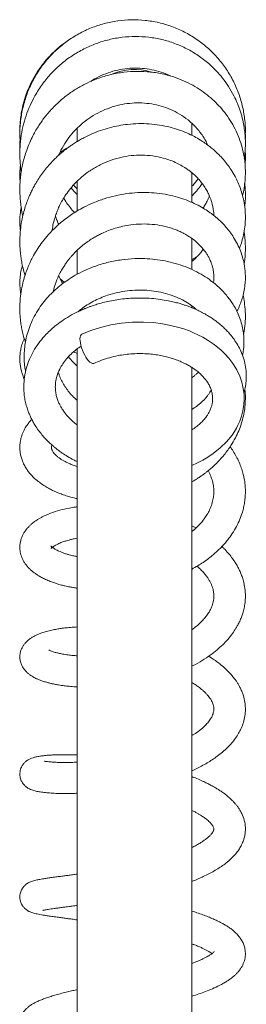
# Model space of a CAD drawing. Units: millimetres. Extents: x -601 to 909, y -967 to 1203.
# Drawn here: x -589 to -549, y 717 to 889 of the extents above; entities that cross this region are included whole.
import ezdxf

# ---------------------------------------------------------------- set-up
doc = ezdxf.new("R2010")
doc.units = ezdxf.units.MM

msp = doc.modelspace()

# ---------------------------------------------------------------- linework, layer by layer
at = {"color": 7, "linetype": 'Continuous', "lineweight": 0}
for p, q in [((-558.59, 870.13), (-558.61, 870.8)), ((-578.59, 869.93), (-578.59, 867.59)), ((-558.59, 868.69), (-558.59, 870.13)), ((-558.59, 857.01), (-558.59, 862.19)), ((-578.59, 860.7), (-578.59, 855.53)), ((-578.59, 859.37), (-579.23, 860)), ((-558.59, 845.34), (-558.59, 850.73)), ((-578.59, 848.47), (-578.68, 848.56)), ((-578.59, 848.67), (-578.59, 844.49)), ((-581.52, 843.68), (-580.8, 843.08)), ((-558.59, 838.67), (-558.59, 838.98)), ((-578.59, 831.5), (-578.59, 700.13)), ((-579.24, 830.96), (-578.59, 830.71)), ((-558.59, 700.13), (-558.59, 828.3)), ((-557.87, 800.33), (-558.59, 800.69))]:
    msp.add_line(p, q, dxfattribs=at)
at = {"color": 7, "linetype": 'Continuous', "lineweight": 0, "flags": 128}
for points in [[(-558.59, 811.22), (-557.59, 811.66), (-556.68, 812.14), (-555.79, 812.66), (-554.86, 813.28), (-553.64, 814.26), (-552.54, 815.34), (-551.59, 816.51), (-551.18, 817.12), (-550.83, 817.7), (-550.55, 818.25), (-550.25, 818.92), (-549.94, 819.77), (-549.69, 820.74), (-549.52, 821.82), (-549.47, 822.76), (-549.49, 823.56), (-549.57, 824.27), (-549.68, 824.91), (-549.89, 825.73), (-550.24, 826.75), (-550.77, 827.86), (-551.45, 828.97), (-552.13, 829.86), (-552.82, 830.63), (-553.48, 831.27), (-554.11, 831.81), (-554.85, 832.38), (-555.73, 832.97), (-556.67, 833.53), (-557.53, 833.97), (-558.29, 834.32), (-559.01, 834.62), (-559.99, 834.97), (-561.07, 835.3), (-562.3, 835.6), (-563.7, 835.87), (-565.27, 836.07), (-567.01, 836.17), (-568.92, 836.15), (-570.87, 835.97), (-572.74, 835.67), (-574.52, 835.24), (-576.2, 834.7), (-577.76, 834.06), (-577.76, 834.06)], [(-577.75, 834.07), (-577.89, 833.97), (-577.99, 833.8), (-578.06, 833.57), (-578.09, 833.27), (-578.07, 832.93), (-578.02, 832.54), (-577.93, 832.13), (-577.81, 831.7), (-577.66, 831.26), (-577.47, 830.83), (-577.27, 830.43), (-577.05, 830.05), (-576.82, 829.71), (-576.58, 829.43), (-576.35, 829.21), (-576.14, 829.05), (-575.93, 828.97), (-575.75, 828.95), (-575.66, 828.98)]]:
    msp.add_lwpolyline(points, dxfattribs=at)
at = {"color": 7, "linetype": 'Continuous', "lineweight": 0}
msp.add_arc((-568.59, 870.13), 10, 72.4783, 114.0279, dxfattribs=at)
for points, knots in [([(-549.3, 868.5), (-549.29, 868.71), (-549.2, 869.72), (-549.35, 871.53), (-549.75, 873.89), (-550.46, 876.19), (-551.44, 878.38), (-552.69, 880.43), (-554.18, 882.31), (-555.89, 884), (-557.79, 885.47), (-559.86, 886.69), (-562.06, 887.65), (-564.36, 888.33), (-566.73, 888.73), (-569.13, 888.83), (-571.53, 888.64), (-573.88, 888.17), (-576.16, 887.41), (-578.33, 886.38), (-580.36, 885.09), (-582.22, 883.57), (-583.89, 881.84), (-585.33, 879.92), (-586.53, 877.83), (-587.47, 875.62), (-588.14, 873.31), (-588.51, 870.94), (-588.63, 868.96), (-588.52, 867.78), (-588.48, 867.4)], [0, 0, 0, 0, 0.009805, 0.0472, 0.084603, 0.121998, 0.159397, 0.196798, 0.234192, 0.271595, 0.308993, 0.346389, 0.383792, 0.421188, 0.458588, 0.49599, 0.533385, 0.570788, 0.608187, 0.645584, 0.682988, 0.720383, 0.757785, 0.795187, 0.832583, 0.869988, 0.907385, 0.944785, 0.982188, 1, 1, 1, 1]), ([(-549.45, 864.63), (-549.4, 864.98), (-549.31, 865.68), (-549.26, 866.7), (-549.25, 867.62), (-549.29, 868.39), (-549.36, 869.19), (-549.48, 870.16), (-549.72, 871.4), (-550.1, 872.78), (-550.62, 874.19), (-551.3, 875.67), (-552.15, 877.15), (-553.2, 878.62), (-554.36, 879.95), (-555.77, 881.3), (-557.46, 882.6), (-559.45, 883.78), (-561.57, 884.71), (-563.79, 885.38), (-566.08, 885.78), (-568.41, 885.92), (-570.74, 885.78), (-573.04, 885.36), (-575.29, 884.68), (-577.44, 883.74), (-579.48, 882.56), (-581.38, 881.14), (-583.11, 879.49), (-584.66, 877.62), (-585.89, 875.71), (-586.83, 873.84), (-587.53, 872.05), (-588.07, 870.15), (-588.37, 868.52), (-588.51, 867.24), (-588.56, 866.37), (-588.58, 865.66), (-588.57, 865.12), (-588.56, 864.7), (-588.54, 864.31), (-588.51, 863.81), (-588.45, 863.2), (-588.4, 862.69), (-588.34, 862.4), (-588.33, 862.35)], [0, 0, 0, 0, 0.015842, 0.032444, 0.046398, 0.057691, 0.067758, 0.083115, 0.102298, 0.125017, 0.148171, 0.170895, 0.198687, 0.225814, 0.252415, 0.278832, 0.313756, 0.348363, 0.382833, 0.417305, 0.451795, 0.48629, 0.520799, 0.555325, 0.589857, 0.624412, 0.658977, 0.693562, 0.72853, 0.764095, 0.800275, 0.827876, 0.856064, 0.884836, 0.914208, 0.928872, 0.941627, 0.952103, 0.960292, 0.965197, 0.970471, 0.977729, 0.986972, 0.997711, 1, 1, 1, 1]), ([(-580.42, 884.98), (-580.47, 884.95), (-581.2, 884.5), (-582.31, 883.52), (-583.75, 882.1), (-584.91, 880.66), (-585.94, 879.12), (-586.79, 877.52), (-587.46, 875.9), (-587.95, 874.34), (-588.27, 872.9), (-588.46, 871.67), (-588.55, 870.54), (-588.59, 869.65), (-588.57, 869.08), (-588.56, 868.91)], [0, 0, 0, 0, 0.008569, 0.136402, 0.233419, 0.331396, 0.430353, 0.528441, 0.621633, 0.709712, 0.79028, 0.857272, 0.909539, 0.972735, 1, 1, 1, 1]), ([(-549.75, 858.21), (-549.73, 858.28), (-549.58, 858.82), (-549.42, 859.78), (-549.29, 861.02), (-549.25, 862.11), (-549.27, 863.16), (-549.38, 864.39), (-549.62, 865.81), (-550.05, 867.4), (-550.66, 869), (-551.43, 870.54), (-552.34, 871.97), (-553.33, 873.25), (-554.42, 874.41), (-555.61, 875.49), (-556.94, 876.49), (-558.43, 877.41), (-560.03, 878.2), (-561.9, 878.92), (-564.01, 879.47), (-566.34, 879.79), (-568.69, 879.84), (-571.02, 879.62), (-573.34, 879.13), (-575.42, 878.43), (-577.28, 877.59), (-578.94, 876.65), (-580.54, 875.54), (-581.86, 874.42), (-582.89, 873.4), (-583.64, 872.57), (-584.27, 871.79), (-584.81, 871.06), (-585.3, 870.33), (-585.8, 869.52), (-586.34, 868.54), (-586.89, 867.38), (-587.37, 866.16), (-587.77, 864.95), (-588.06, 863.84), (-588.27, 862.79), (-588.43, 861.75), (-588.53, 860.73), (-588.58, 859.76), (-588.58, 858.86), (-588.54, 857.96), (-588.46, 856.98), (-588.32, 855.92), (-588.18, 855.13), (-588.07, 854.7), (-588.06, 854.66)], [0, 0, 0, 0, 0.003214, 0.025322, 0.044154, 0.059721, 0.074867, 0.09184, 0.115438, 0.140275, 0.166083, 0.192457, 0.217779, 0.241872, 0.264869, 0.288399, 0.312911, 0.338426, 0.364727, 0.390804, 0.424975, 0.458491, 0.491609, 0.524742, 0.557909, 0.591328, 0.617218, 0.643874, 0.671316, 0.699233, 0.71646, 0.732113, 0.746186, 0.758685, 0.770052, 0.783251, 0.798834, 0.816813, 0.837192, 0.854025, 0.870478, 0.885504, 0.899089, 0.914964, 0.928279, 0.940176, 0.952775, 0.966318, 0.981344, 0.997891, 1, 1, 1, 1]), ([(-576.23, 878.04), (-576.12, 878.11), (-575.54, 878.52), (-574.38, 879.09), (-572.77, 879.72), (-571.09, 880.15), (-569.39, 880.37), (-567.67, 880.39), (-565.97, 880.2), (-564.31, 879.8), (-563.08, 879.39), (-562.43, 879.05), (-562.29, 878.97)], [0, 0, 0, 0, 0.026948, 0.143902, 0.260911, 0.378006, 0.495204, 0.612445, 0.729796, 0.847206, 0.965338, 1, 1, 1, 1]), ([(-581.81, 865.2), (-581.68, 865.49), (-581.32, 866.33), (-580.55, 867.58), (-579.57, 868.9), (-578.48, 870.06), (-577.24, 871.14), (-575.8, 872.14), (-574.18, 872.99), (-572.48, 873.64), (-570.75, 874.08), (-569.02, 874.31), (-567.29, 874.33), (-565.58, 874.16), (-563.91, 873.78), (-562.28, 873.2), (-560.7, 872.39), (-559.37, 871.47), (-558.33, 870.54), (-557.57, 869.72), (-556.95, 868.94), (-556.44, 868.17), (-556.07, 867.52), (-555.89, 867.12), (-555.83, 866.98)], [0, 0, 0, 0, 0.028318, 0.081615, 0.129485, 0.173989, 0.222239, 0.274776, 0.329881, 0.384032, 0.43712, 0.489342, 0.541511, 0.593751, 0.646161, 0.700158, 0.756234, 0.814317, 0.855656, 0.89237, 0.924451, 0.955332, 0.984247, 1, 1, 1, 1]), ([(-550.31, 848.99), (-550.19, 849.3), (-549.88, 850.07), (-549.57, 851.32), (-549.33, 852.7), (-549.24, 854.05), (-549.27, 855.46), (-549.44, 856.87), (-549.74, 858.22), (-550.11, 859.41), (-550.55, 860.5), (-551.08, 861.59), (-551.68, 862.61), (-552.37, 863.58), (-553.09, 864.48), (-553.86, 865.3), (-554.62, 866.01), (-555.27, 866.56), (-555.83, 866.99), (-556.42, 867.41), (-557.17, 867.9), (-558.22, 868.5), (-559.48, 869.1), (-560.89, 869.65), (-562.47, 870.12), (-564.19, 870.48), (-566.03, 870.69), (-567.9, 870.73), (-569.67, 870.62), (-571.36, 870.37), (-572.94, 870.01), (-574.52, 869.53), (-576.02, 868.94), (-577.24, 868.36), (-578.18, 867.84), (-578.88, 867.42), (-579.52, 867), (-580.08, 866.61), (-580.56, 866.25), (-580.99, 865.9), (-581.44, 865.53), (-581.98, 865.05), (-582.63, 864.43), (-583.35, 863.67), (-584.1, 862.79), (-584.81, 861.87), (-585.42, 860.96), (-585.93, 860.12), (-586.35, 859.34), (-586.73, 858.56), (-587.09, 857.73), (-587.46, 856.77), (-587.82, 855.66), (-588.15, 854.38), (-588.4, 852.97), (-588.54, 851.63), (-588.58, 850.46), (-588.57, 849.52), (-588.53, 848.71), (-588.45, 847.93), (-588.34, 847.07), (-588.15, 846.07), (-587.93, 845.13), (-587.75, 844.52), (-587.67, 844.29)], [0, 0, 0, 0, 0.014851, 0.037563, 0.058737, 0.078622, 0.099153, 0.122901, 0.143265, 0.162118, 0.179325, 0.196625, 0.216587, 0.232499, 0.249787, 0.26729, 0.282323, 0.294775, 0.304638, 0.31257, 0.326133, 0.343323, 0.364052, 0.385671, 0.406887, 0.43283, 0.458152, 0.483229, 0.509081, 0.530356, 0.552172, 0.57452, 0.596667, 0.616975, 0.628701, 0.639685, 0.649928, 0.659258, 0.667306, 0.674056, 0.68144, 0.691096, 0.703032, 0.71725, 0.73362, 0.749625, 0.764313, 0.777667, 0.789689, 0.800376, 0.812836, 0.826505, 0.842326, 0.860312, 0.880462, 0.900578, 0.91551, 0.928287, 0.9389, 0.948541, 0.960291, 0.974311, 0.989917, 1, 1, 1, 1]), ([(-549.27, 867.92), (-549.27, 868.1), (-549.25, 868.46), (-549.26, 868.82), (-549.27, 869)], [0, 0, 0, 0, 0.484858, 1, 1, 1, 1]), ([(-588.54, 868.08), (-588.55, 867.8), (-588.59, 867.22), (-588.57, 866.63), (-588.56, 866.32)], [0, 0, 0, 0, 0.4729886, 1, 1, 1, 1]), ([(-580.2, 866.51), (-580.26, 866.48), (-580.62, 866.3), (-581.08, 866.03), (-581.47, 865.78), (-581.58, 865.7)], [0, 0, 0, 0, 0.116788, 0.752365, 1, 1, 1, 1]), ([(-549.31, 863.47), (-549.3, 863.56), (-549.26, 864.03), (-549.25, 864.87), (-549.26, 865.66), (-549.3, 866.06), (-549.3, 866.09)], [0, 0, 0, 0, 0.109951, 0.535127, 0.964981, 1, 1, 1, 1]), ([(-582.94, 852.06), (-582.91, 852.28), (-582.84, 852.89), (-582.62, 853.84), (-582.31, 854.83), (-581.99, 855.69), (-581.62, 856.52), (-581.15, 857.41), (-580.53, 858.41), (-579.77, 859.42), (-578.97, 860.32), (-578.28, 860.99), (-577.74, 861.46), (-577.28, 861.83), (-576.78, 862.22), (-576.15, 862.65), (-575.4, 863.11), (-574.28, 863.7), (-572.81, 864.33), (-570.99, 864.86), (-569.14, 865.17), (-567.27, 865.26), (-565.39, 865.12), (-563.73, 864.78), (-562.34, 864.34), (-561.23, 863.87), (-560.26, 863.35), (-559.49, 862.86), (-558.88, 862.41), (-558.38, 862), (-557.86, 861.52), (-557.3, 860.93), (-556.72, 860.23), (-556.21, 859.47), (-555.8, 858.73), (-555.51, 858.1), (-555.31, 857.59), (-555.15, 857.11), (-555.01, 856.59), (-554.86, 855.87), (-554.77, 855.24), (-554.77, 854.81), (-554.77, 854.73)], [0, 0, 0, 0, 0.015527, 0.043981, 0.068496, 0.089057, 0.108551, 0.131953, 0.159328, 0.190619, 0.219753, 0.242778, 0.257309, 0.269064, 0.283441, 0.30094, 0.321574, 0.343873, 0.387955, 0.431371, 0.474351, 0.518128, 0.562885, 0.608404, 0.640853, 0.67107, 0.699041, 0.725341, 0.742211, 0.758733, 0.777648, 0.799849, 0.825305, 0.853272, 0.877877, 0.897891, 0.913349, 0.926234, 0.942263, 0.961782, 0.991884, 1, 1, 1, 1]), ([(-588.47, 863.45), (-588.48, 863.37), (-588.54, 862.99), (-588.57, 862.31), (-588.59, 861.43), (-588.55, 860.86), (-588.53, 860.58)], [0, 0, 0, 0, 0.079333, 0.398736, 0.71454, 1, 1, 1, 1]), ([(-557.49, 861.12), (-557.79, 860.71), (-558.12, 860.25), (-558.54, 859.86), (-558.59, 859.82)], [0, 0, 0, 0, 0.8831612, 1, 1, 1, 1]), ([(-556.81, 860.32), (-556.88, 860.2), (-557.12, 859.79), (-557.62, 859.16), (-558.14, 858.54), (-558.48, 858.21), (-558.59, 858.11)], [0, 0, 0, 0, 0.146586, 0.501615, 0.84962, 1, 1, 1, 1]), ([(-549.38, 856.15), (-549.33, 856.64), (-549.24, 857.63), (-549.25, 859.02), (-549.34, 859.91), (-549.38, 860.3)], [0, 0, 0, 0, 0.356688, 0.716634, 1, 1, 1, 1]), ([(-550.74, 838.02), (-550.69, 838.12), (-550.47, 838.53), (-550.14, 839.29), (-549.78, 840.32), (-549.49, 841.45), (-549.31, 842.61), (-549.24, 843.72), (-549.27, 844.69), (-549.35, 845.57), (-549.5, 846.46), (-549.74, 847.46), (-550.11, 848.58), (-550.63, 849.75), (-551.26, 850.87), (-551.94, 851.85), (-552.62, 852.69), (-553.3, 853.43), (-554.01, 854.1), (-554.78, 854.75), (-555.64, 855.38), (-556.65, 856.03), (-557.85, 856.68), (-559.22, 857.3), (-560.71, 857.82), (-562.38, 858.26), (-564.18, 858.58), (-566.1, 858.73), (-568.03, 858.72), (-569.97, 858.55), (-571.93, 858.19), (-573.88, 857.66), (-575.72, 856.98), (-577.28, 856.25), (-578.55, 855.54), (-579.58, 854.89), (-580.57, 854.18), (-581.6, 853.36), (-582.72, 852.33), (-583.83, 851.15), (-584.82, 849.89), (-585.66, 848.67), (-586.3, 847.56), (-586.81, 846.53), (-587.23, 845.56), (-587.63, 844.47), (-588, 843.22), (-588.31, 841.82), (-588.5, 840.42), (-588.58, 839.13), (-588.58, 838.06), (-588.53, 837.13), (-588.44, 836.27), (-588.31, 835.38), (-588.11, 834.43), (-587.89, 833.51), (-587.69, 832.93), (-587.59, 832.67)], [0, 0, 0, 0, 0.00543, 0.021679, 0.039036, 0.057505, 0.077016, 0.095162, 0.110661, 0.123742, 0.136989, 0.154052, 0.172753, 0.193232, 0.21418, 0.232718, 0.248766, 0.263684, 0.278436, 0.293027, 0.308435, 0.325968, 0.345642, 0.367455, 0.390195, 0.412363, 0.439249, 0.465246, 0.490806, 0.516762, 0.543129, 0.569925, 0.596606, 0.620853, 0.638298, 0.654005, 0.669479, 0.686907, 0.706326, 0.7306, 0.751842, 0.771067, 0.790713, 0.804111, 0.818147, 0.834032, 0.85187, 0.871669, 0.893248, 0.910394, 0.925144, 0.937482, 0.948715, 0.961123, 0.974742, 0.988758, 1, 1, 1, 1]), ([(-578.59, 858.41), (-578.62, 858.44), (-578.9, 858.69), (-579.25, 859.07), (-579.55, 859.44), (-579.64, 859.54)], [0, 0, 0, 0, 0.0822561, 0.7346844, 1, 1, 1, 1]), ([(-579.03, 855.22), (-579.11, 855.3), (-579.43, 855.63), (-579.94, 856.28), (-580.51, 857.04), (-580.8, 857.56), (-580.91, 857.76)], [0, 0, 0, 0, 0.1047989, 0.4381534, 0.7819515, 1, 1, 1, 1]), ([(-555.53, 858.14), (-555.57, 858.04), (-555.71, 857.65), (-556.01, 857.05), (-556.34, 856.44), (-556.56, 856.11), (-556.63, 856)], [0, 0, 0, 0, 0.13686, 0.511217, 0.839395, 1, 1, 1, 1]), ([(-588.33, 856.08), (-588.37, 855.91), (-588.51, 855.27), (-588.58, 854.22), (-588.58, 853.05), (-588.51, 852.36), (-588.47, 852.07)], [0, 0, 0, 0, 0.129245, 0.485611, 0.784553, 1, 1, 1, 1]), ([(-581.79, 853.15), (-581.9, 853.38), (-582.11, 853.87), (-582.27, 854.38), (-582.36, 854.64)], [0, 0, 0, 0, 0.471615, 1, 1, 1, 1]), ([(-582.74, 841.46), (-582.71, 841.61), (-582.6, 842.18), (-582.25, 843.22), (-581.75, 844.39), (-581.23, 845.35), (-580.79, 846.05), (-580.39, 846.62), (-580.03, 847.09), (-579.68, 847.51), (-579.28, 847.97), (-578.72, 848.55), (-578, 849.21), (-577.17, 849.87), (-576.34, 850.45), (-575.57, 850.92), (-574.86, 851.31), (-574.06, 851.7), (-573.1, 852.11), (-571.91, 852.52), (-570.6, 852.86), (-569.07, 853.14), (-567.34, 853.27), (-565.49, 853.21), (-563.97, 852.99), (-562.78, 852.71), (-561.92, 852.44), (-561.16, 852.15), (-560.47, 851.85), (-559.79, 851.5), (-559.06, 851.07), (-558.25, 850.5), (-557.47, 849.83), (-556.81, 849.14), (-556.35, 848.56), (-556.01, 848.07), (-555.71, 847.58), (-555.43, 847.02), (-555.2, 846.47), (-555.04, 845.98), (-554.94, 845.57), (-554.85, 845.15), (-554.78, 844.64), (-554.75, 844.01), (-554.76, 843.46), (-554.81, 843.12), (-554.83, 843.03)], [0, 0, 0, 0, 0.010489, 0.042469, 0.079146, 0.101219, 0.120598, 0.13705, 0.150579, 0.161779, 0.175475, 0.19271, 0.21729, 0.242533, 0.265324, 0.285676, 0.303573, 0.319803, 0.345768, 0.374008, 0.404497, 0.436721, 0.479802, 0.52286, 0.565681, 0.589744, 0.612027, 0.632529, 0.651246, 0.669894, 0.692811, 0.720167, 0.751822, 0.78119, 0.804617, 0.819457, 0.83764, 0.859364, 0.880218, 0.897299, 0.910709, 0.923388, 0.942267, 0.964097, 0.990412, 1, 1, 1, 1]), ([(-549.47, 846.28), (-549.44, 846.49), (-549.35, 847.09), (-549.28, 848.01), (-549.25, 848.99), (-549.27, 849.8), (-549.31, 850.49), (-549.38, 851.17), (-549.45, 851.64), (-549.49, 851.9)], [0, 0, 0, 0, 0.116246, 0.31866, 0.491803, 0.635502, 0.750203, 0.856855, 1, 1, 1, 1]), ([(-556.58, 848.84), (-556.75, 848.61), (-557.05, 848.21), (-557.5, 847.72), (-557.86, 847.35), (-558.19, 847.04), (-558.43, 846.83), (-558.57, 846.72), (-558.59, 846.71)], [0, 0, 0, 0, 0.302355, 0.516551, 0.686051, 0.823831, 0.979077, 1, 1, 1, 1]), ([(-549.76, 830.39), (-549.72, 830.6), (-549.56, 831.32), (-549.48, 832.6), (-549.55, 834.08), (-549.8, 835.45), (-550.15, 836.66), (-550.6, 837.78), (-551.1, 838.76), (-551.61, 839.57), (-552.13, 840.31), (-552.73, 841.05), (-553.46, 841.84), (-554.31, 842.63), (-555.35, 843.46), (-556.61, 844.31), (-558.11, 845.13), (-559.75, 845.84), (-561.48, 846.41), (-563.24, 846.83), (-565.01, 847.1), (-566.78, 847.23), (-568.72, 847.23), (-570.83, 847.05), (-573.12, 846.62), (-575.19, 846.01), (-577.01, 845.29), (-578.54, 844.54), (-579.9, 843.73), (-581.1, 842.89), (-582.17, 842.02), (-583.17, 841.09), (-584.13, 840.04), (-585.05, 838.84), (-585.89, 837.52), (-586.58, 836.13), (-587.11, 834.74), (-587.48, 833.41), (-587.71, 832.11), (-587.83, 830.83), (-587.83, 829.57), (-587.74, 828.47), (-587.62, 827.81), (-587.57, 827.53)], [0, 0, 0, 0, 0.012077, 0.040651, 0.070908, 0.094724, 0.118066, 0.140851, 0.161174, 0.178166, 0.192958, 0.209724, 0.228799, 0.24907, 0.270063, 0.29732, 0.325714, 0.355122, 0.38424, 0.412739, 0.44063, 0.467923, 0.494627, 0.529678, 0.56521, 0.60133, 0.628832, 0.655955, 0.681086, 0.704159, 0.725563, 0.747577, 0.770677, 0.795688, 0.822752, 0.849401, 0.874375, 0.898852, 0.920095, 0.942897, 0.965487, 0.985157, 1, 1, 1, 1]), ([(-558.59, 847.06), (-558.55, 847.07), (-558.2, 847.24), (-557.87, 847.46), (-557.57, 847.65)], [0, 0, 0, 0, 0.096816, 1, 1, 1, 1]), ([(-588.12, 845.98), (-588.19, 845.74), (-588.38, 845.12), (-588.53, 844.11), (-588.59, 843), (-588.55, 841.96), (-588.45, 841.32), (-588.4, 841.02)], [0, 0, 0, 0, 0.14849, 0.383519, 0.610674, 0.815652, 1, 1, 1, 1]), ([(-581.09, 842.88), (-581.29, 843.23), (-581.55, 843.67), (-581.74, 844.14), (-581.78, 844.24)], [0, 0, 0, 0, 0.7822396, 1, 1, 1, 1]), ([(-578.38, 838.01), (-578.21, 838.15), (-577.73, 838.55), (-576.85, 839.16), (-575.74, 839.8), (-574.55, 840.37), (-573.16, 840.89), (-571.58, 841.33), (-569.85, 841.63), (-568.12, 841.76), (-566.43, 841.72), (-564.77, 841.53), (-563.15, 841.18), (-561.62, 840.67), (-560.24, 840.06), (-559.09, 839.37), (-558.28, 838.79), (-557.89, 838.43), (-557.76, 838.31)], [0, 0, 0, 0, 0.031673, 0.087595, 0.144559, 0.202584, 0.260364, 0.336189, 0.410538, 0.483381, 0.554925, 0.626945, 0.6999, 0.773724, 0.846467, 0.912452, 0.971369, 1, 1, 1, 1]), ([(-549.52, 823.88), (-549.49, 823.99), (-549.34, 824.45), (-549.19, 825.31), (-549.08, 826.47), (-549.12, 827.71), (-549.31, 828.97), (-549.66, 830.21), (-550.14, 831.37), (-550.73, 832.43), (-551.37, 833.38), (-552.03, 834.19), (-552.65, 834.84), (-553.26, 835.43), (-553.84, 835.92), (-554.43, 836.38), (-555.02, 836.79), (-555.71, 837.24), (-556.5, 837.7), (-557.32, 838.11), (-558.06, 838.45), (-558.68, 838.71), (-559.18, 838.9), (-559.65, 839.07), (-560.19, 839.24), (-560.87, 839.45), (-561.72, 839.67), (-562.81, 839.91), (-564.13, 840.13), (-565.62, 840.29), (-567.12, 840.37), (-568.57, 840.35), (-569.98, 840.27), (-571.32, 840.11), (-572.61, 839.9), (-573.8, 839.64), (-574.85, 839.35), (-575.69, 839.09), (-576.32, 838.87), (-576.81, 838.69), (-577.32, 838.48), (-577.94, 838.22), (-578.7, 837.86), (-579.75, 837.31), (-580.93, 836.6), (-582.11, 835.74), (-583.12, 834.9), (-584.12, 833.93), (-585.11, 832.79), (-586.02, 831.45), (-586.77, 830.06), (-587.34, 828.59), (-587.73, 827.04), (-587.89, 825.64), (-587.9, 824.42), (-587.81, 823.41), (-587.65, 822.41), (-587.41, 821.48), (-587.14, 820.67), (-586.86, 819.98), (-586.56, 819.34), (-586.21, 818.67), (-585.75, 817.92), (-585.2, 817.15), (-584.58, 816.37), (-583.95, 815.68), (-583.32, 815.07), (-582.78, 814.59), (-582.28, 814.18), (-581.77, 813.79), (-581.1, 813.31), (-580.24, 812.76), (-579.37, 812.26), (-578.8, 811.98), (-578.59, 811.88)], [0, 0, 0, 0, 0.005335, 0.022266, 0.040116, 0.059729, 0.080307, 0.09998, 0.118946, 0.137391, 0.155114, 0.170539, 0.183356, 0.19425, 0.206846, 0.215422, 0.225363, 0.236664, 0.24932, 0.262367, 0.273179, 0.281618, 0.288474, 0.293863, 0.301073, 0.310178, 0.321178, 0.334069, 0.352022, 0.370833, 0.389019, 0.406586, 0.423537, 0.439876, 0.455605, 0.470729, 0.484341, 0.495594, 0.503169, 0.509103, 0.515269, 0.523671, 0.534318, 0.54722, 0.568506, 0.587761, 0.604824, 0.621075, 0.644124, 0.666893, 0.689289, 0.711643, 0.734782, 0.759032, 0.773856, 0.78876, 0.80374, 0.818062, 0.830235, 0.840281, 0.850127, 0.860673, 0.872783, 0.887831, 0.900375, 0.914059, 0.926057, 0.93576, 0.943263, 0.951395, 0.961551, 0.975943, 0.991081, 1, 1, 1, 1]), ([(-549.58, 833.96), (-549.57, 834.04), (-549.41, 834.68), (-549.29, 835.89), (-549.23, 837.58), (-549.36, 839.15), (-549.52, 840.23), (-549.65, 840.74), (-549.67, 840.81)], [0, 0, 0, 0, 0.036092, 0.283184, 0.527943, 0.772143, 0.96749, 1, 1, 1, 1]), ([(-587.81, 833.3), (-587.82, 833.27), (-587.99, 832.93), (-588.21, 832.29), (-588.44, 831.39), (-588.55, 830.54), (-588.59, 829.73), (-588.55, 828.95), (-588.44, 828.21), (-588.28, 827.53), (-588.08, 826.87), (-587.89, 826.43), (-587.79, 826.19)], [0, 0, 0, 0, 0.014407, 0.151276, 0.277754, 0.392809, 0.502333, 0.610259, 0.714478, 0.805832, 0.895753, 1, 1, 1, 1]), ([(-578.59, 818.28), (-578.65, 818.33), (-578.8, 818.44), (-579.03, 818.62), (-579.3, 818.85), (-579.62, 819.15), (-580.01, 819.53), (-580.42, 819.97), (-580.82, 820.47), (-581.18, 820.99), (-581.5, 821.53), (-581.78, 822.09), (-582.03, 822.71), (-582.24, 823.41), (-582.36, 824.14), (-582.4, 824.81), (-582.38, 825.41), (-582.28, 826.17), (-582.03, 827.12), (-581.56, 828.17), (-580.96, 829.13), (-580.29, 829.97), (-579.46, 830.8), (-578.66, 831.47), (-578.09, 831.84), (-577.88, 831.98)], [0, 0, 0, 0, 0.0124302, 0.0283017, 0.0446084, 0.0677243, 0.0980952, 0.1339062, 0.167347, 0.2087424, 0.2440339, 0.2818038, 0.3270225, 0.3770686, 0.4323543, 0.478441, 0.5166362, 0.5547204, 0.6344554, 0.7165943, 0.7735192, 0.8365093, 0.9007576, 0.9629329, 1, 1, 1, 1]), ([(-578.59, 828.47), (-578.83, 828.71), (-579.38, 829.23), (-579.84, 829.82), (-580.09, 830.14)], [0, 0, 0, 0, 0.450159, 1, 1, 1, 1]), ([(-575.66, 828.98), (-575.23, 829.17), (-574.37, 829.54), (-572.95, 829.99), (-571.56, 830.32), (-570.2, 830.54), (-568.88, 830.66), (-567.48, 830.7), (-566.13, 830.64), (-564.88, 830.5), (-563.79, 830.31), (-562.82, 830.09), (-562.01, 829.85), (-561.36, 829.63), (-560.86, 829.44), (-560.41, 829.25), (-559.91, 829.02), (-559.31, 828.71), (-558.69, 828.35), (-558.03, 827.91), (-557.4, 827.42), (-556.83, 826.88), (-556.36, 826.37), (-555.94, 825.82), (-555.57, 825.22), (-555.28, 824.58), (-555.08, 823.93), (-554.96, 823.22), (-554.96, 822.52), (-555.05, 821.92), (-555.2, 821.33), (-555.43, 820.76), (-555.71, 820.22), (-556.06, 819.69), (-556.51, 819.13), (-557.1, 818.52), (-557.8, 817.93), (-558.33, 817.57), (-558.59, 817.39)], [0, 0, 0, 0, 0.036242, 0.073116, 0.111294, 0.141882, 0.174214, 0.208256, 0.244019, 0.273846, 0.302429, 0.327842, 0.350056, 0.369106, 0.382559, 0.394139, 0.4093, 0.429957, 0.452833, 0.474327, 0.504001, 0.530815, 0.556077, 0.580148, 0.610659, 0.640819, 0.672917, 0.708711, 0.743436, 0.775124, 0.801322, 0.830657, 0.85789, 0.879815, 0.908185, 0.939808, 0.970749, 1, 1, 1, 1]), ([(-578.59, 822.55), (-578.72, 822.67), (-579.16, 823.05), (-579.79, 823.72), (-580.44, 824.54), (-580.98, 825.38), (-581.44, 826.25), (-581.74, 826.94), (-581.85, 827.33), (-581.87, 827.4)], [0, 0, 0, 0, 0.085776, 0.271448, 0.443458, 0.604825, 0.776752, 0.960173, 1, 1, 1, 1]), ([(-557.46, 827.45), (-557.56, 827.35), (-557.78, 827.14), (-558.12, 826.85), (-558.39, 826.64), (-558.54, 826.52), (-558.59, 826.49)], [0, 0, 0, 0, 0.304198, 0.627312, 0.898528, 1, 1, 1, 1]), ([(-558.59, 808.34), (-558.42, 808.44), (-558.04, 808.66), (-557.5, 809.01), (-556.98, 809.36), (-556.6, 809.64), (-556.23, 809.91), (-555.8, 810.25), (-555.2, 810.75), (-554.47, 811.41), (-553.7, 812.2), (-552.97, 813.04), (-552.33, 813.86), (-551.66, 814.84), (-551.01, 815.96), (-550.41, 817.22), (-549.94, 818.5), (-549.59, 819.79), (-549.36, 821.11), (-549.25, 822.41), (-549.25, 823.57), (-549.32, 824.28), (-549.35, 824.55)], [0, 0, 0, 0, 0.02668, 0.062809, 0.092395, 0.115422, 0.13187, 0.157674, 0.194996, 0.244023, 0.301992, 0.35776, 0.410132, 0.459057, 0.536996, 0.607546, 0.674834, 0.750856, 0.817086, 0.887158, 0.956972, 1, 1, 1, 1]), ([(-555.23, 824.35), (-555.26, 824.28), (-555.36, 824.08), (-555.58, 823.74), (-555.88, 823.32), (-556.24, 822.88), (-556.77, 822.33), (-557.49, 821.71), (-558.14, 821.23), (-558.54, 821.01), (-558.59, 820.98)], [0, 0, 0, 0, 0.059284, 0.167213, 0.285499, 0.413941, 0.544987, 0.763471, 0.9696, 1, 1, 1, 1]), ([(-586.5, 819.23), (-586.6, 819.12), (-586.84, 818.86), (-587.23, 818.37), (-587.67, 817.71), (-588.08, 816.88), (-588.39, 815.98), (-588.55, 815.09), (-588.59, 814.28), (-588.54, 813.56), (-588.41, 812.87), (-588.19, 812.11), (-587.86, 811.36), (-587.45, 810.64), (-586.99, 810.01), (-586.44, 809.38), (-585.77, 808.74), (-585, 808.13), (-584.21, 807.6), (-583.55, 807.23), (-583.05, 806.97), (-582.68, 806.79), (-582.26, 806.6), (-581.71, 806.37), (-580.95, 806.09), (-579.96, 805.77), (-579.15, 805.55), (-578.66, 805.45), (-578.59, 805.43)], [0, 0, 0, 0, 0.022512, 0.056476, 0.098463, 0.149272, 0.204298, 0.253223, 0.296035, 0.334336, 0.36934, 0.409188, 0.461896, 0.503031, 0.541742, 0.585902, 0.635029, 0.685269, 0.732931, 0.772994, 0.793082, 0.810589, 0.830373, 0.856355, 0.893384, 0.938404, 0.991421, 1, 1, 1, 1]), ([(-578.59, 811.05), (-578.82, 811.12), (-579.3, 811.27), (-579.92, 811.52), (-580.46, 811.77), (-580.86, 811.98), (-581.14, 812.14), (-581.34, 812.26), (-581.5, 812.36), (-581.66, 812.47), (-581.84, 812.6), (-582.09, 812.8), (-582.38, 813.06), (-582.65, 813.37), (-582.85, 813.64), (-582.96, 813.86), (-583.03, 814.03), (-583.06, 814.18), (-583.08, 814.31), (-583.08, 814.43), (-583.06, 814.58), (-583.01, 814.71), (-582.99, 814.78)], [0, 0, 0, 0, 0.057333, 0.120281, 0.17304, 0.215655, 0.248166, 0.270631, 0.288735, 0.312015, 0.340619, 0.374517, 0.439684, 0.511551, 0.578693, 0.64106, 0.698656, 0.751385, 0.803627, 0.860166, 0.925955, 1, 1, 1, 1]), ([(-558.59, 793.13), (-558.59, 793.13), (-558.27, 793.41), (-557.54, 793.69), (-556.58, 794.37), (-555.68, 795), (-554.87, 795.66), (-554.15, 796.29), (-553.5, 796.94), (-552.89, 797.59), (-552.22, 798.4), (-551.5, 799.39), (-550.78, 800.59), (-550.2, 801.84), (-549.81, 802.95), (-549.55, 803.94), (-549.38, 804.85), (-549.27, 805.83), (-549.24, 806.82), (-549.29, 807.68), (-549.37, 808.37), (-549.48, 809.01), (-549.64, 809.73), (-549.88, 810.58), (-550.24, 811.55), (-550.7, 812.53), (-551.23, 813.47), (-551.64, 814.11), (-551.88, 814.43), (-551.92, 814.48)], [0, 0, 0, 0, 0.000013, 0.043181, 0.081489, 0.124956, 0.161233, 0.196228, 0.230527, 0.264139, 0.297444, 0.350445, 0.406747, 0.461736, 0.514881, 0.54948, 0.586638, 0.627873, 0.67112, 0.707037, 0.734492, 0.756216, 0.78633, 0.824744, 0.864421, 0.911249, 0.95347, 0.993073, 1, 1, 1, 1]), ([(-555.74, 810.3), (-555.72, 810.27), (-555.53, 809.95), (-555.28, 809.35), (-555, 808.54), (-554.83, 807.77), (-554.75, 807.04), (-554.75, 806.27), (-554.85, 805.43), (-555.08, 804.49), (-555.45, 803.54), (-555.92, 802.68), (-556.44, 801.9), (-557.03, 801.17), (-557.73, 800.43), (-558.29, 799.94), (-558.59, 799.69)], [0, 0, 0, 0, 0.010721, 0.089659, 0.166694, 0.234701, 0.302209, 0.37261, 0.4489, 0.53846, 0.631, 0.711179, 0.780933, 0.848652, 0.921683, 1, 1, 1, 1]), ([(-578.59, 804.01), (-578.69, 804), (-579.16, 803.94), (-580.18, 803.76), (-581.66, 803.43), (-583.26, 802.91), (-584.4, 802.41), (-585.16, 801.99), (-585.6, 801.72), (-585.98, 801.46), (-586.3, 801.22), (-586.62, 800.95), (-586.97, 800.63), (-587.34, 800.21), (-587.7, 799.74), (-588.05, 799.17), (-588.34, 798.5), (-588.52, 797.78), (-588.6, 796.98), (-588.53, 796.11), (-588.3, 795.32), (-588, 794.69), (-587.71, 794.2), (-587.36, 793.73), (-586.97, 793.3), (-586.58, 792.93), (-586.18, 792.61), (-585.75, 792.29), (-585.24, 791.96), (-584.62, 791.62), (-583.9, 791.28), (-583.13, 790.97), (-582.42, 790.72), (-581.82, 790.53), (-581.34, 790.41), (-580.99, 790.31), (-580.67, 790.24), (-580.29, 790.15), (-579.79, 790.05), (-579.22, 789.95), (-578.79, 789.88), (-578.59, 789.85)], [0, 0, 0, 0, 0.009447, 0.041892, 0.097748, 0.156363, 0.216611, 0.237354, 0.258326, 0.277479, 0.293724, 0.309084, 0.328438, 0.352346, 0.378259, 0.402669, 0.436673, 0.467054, 0.493759, 0.532393, 0.572227, 0.59508, 0.618638, 0.643266, 0.667912, 0.690054, 0.710022, 0.733161, 0.757395, 0.785333, 0.816942, 0.848355, 0.874626, 0.895774, 0.911822, 0.922986, 0.931945, 0.944572, 0.960867, 0.980835, 1, 1, 1, 1]), ([(-578.59, 795.35), (-578.68, 795.37), (-578.88, 795.41), (-579.19, 795.47), (-579.56, 795.56), (-580, 795.67), (-580.51, 795.81), (-581.06, 796), (-581.67, 796.24), (-582.24, 796.52), (-582.66, 796.78), (-582.91, 796.98), (-583.05, 797.12), (-583.11, 797.2), (-583.12, 797.21), (-583.1, 797.16), (-583.08, 797.05), (-583.08, 796.9), (-583.1, 796.78), (-583.12, 796.74), (-583.1, 796.76), (-583.05, 796.82), (-582.97, 796.9), (-582.86, 797), (-582.67, 797.15), (-582.38, 797.33), (-582.01, 797.52), (-581.62, 797.7), (-581.26, 797.84), (-580.94, 797.96), (-580.61, 798.06), (-580.22, 798.18), (-579.71, 798.31), (-579.16, 798.44), (-578.76, 798.51), (-578.59, 798.54)], [0, 0, 0, 0, 0.01242, 0.027187, 0.044676, 0.067305, 0.095049, 0.127869, 0.163341, 0.214778, 0.264195, 0.300594, 0.340052, 0.380178, 0.414806, 0.445188, 0.480237, 0.521654, 0.565409, 0.602967, 0.63852, 0.669111, 0.688915, 0.711182, 0.738252, 0.769699, 0.807626, 0.837795, 0.861324, 0.881104, 0.898137, 0.919108, 0.945403, 0.97703, 1, 1, 1, 1]), ([(-558.59, 776.29), (-558.52, 776.32), (-557.88, 776.62), (-556.79, 777.26), (-555.4, 778.17), (-554.22, 779.09), (-553.2, 780), (-552.29, 780.96), (-551.52, 781.92), (-550.97, 782.74), (-550.56, 783.45), (-550.24, 784.09), (-549.95, 784.78), (-549.69, 785.54), (-549.46, 786.38), (-549.3, 787.38), (-549.24, 788.35), (-549.27, 789.21), (-549.35, 789.87), (-549.45, 790.48), (-549.6, 791.14), (-549.83, 791.87), (-550.1, 792.58), (-550.4, 793.21), (-550.73, 793.83), (-551.14, 794.5), (-551.64, 795.21), (-552.27, 795.99), (-552.83, 796.61), (-553.24, 796.99), (-553.36, 797.1)], [0, 0, 0, 0, 0.007381, 0.06956, 0.127653, 0.181017, 0.229478, 0.277708, 0.328578, 0.370789, 0.394622, 0.424654, 0.456215, 0.485316, 0.522656, 0.56391, 0.609077, 0.642923, 0.66938, 0.691293, 0.718968, 0.75338, 0.78451, 0.811382, 0.837049, 0.868384, 0.904554, 0.939448, 0.982391, 1, 1, 1, 1]), ([(-557.67, 793.67), (-557.67, 793.66), (-557.46, 793.5), (-557.08, 793.14), (-556.54, 792.59), (-556.1, 792.05), (-555.75, 791.55), (-555.47, 791.09), (-555.23, 790.62), (-555.04, 790.15), (-554.9, 789.69), (-554.82, 789.29), (-554.77, 788.94), (-554.75, 788.58), (-554.76, 788.19), (-554.81, 787.74), (-554.92, 787.23), (-555.1, 786.68), (-555.35, 786.12), (-555.69, 785.53), (-556.13, 784.91), (-556.66, 784.29), (-557.28, 783.67), (-557.91, 783.12), (-558.39, 782.77), (-558.59, 782.63)], [0, 0, 0, 0, 0.000646, 0.046393, 0.096785, 0.147701, 0.187422, 0.226972, 0.269366, 0.313113, 0.356846, 0.394509, 0.425166, 0.458537, 0.496141, 0.538786, 0.587466, 0.639135, 0.688057, 0.739042, 0.795877, 0.85043, 0.90149, 0.958625, 1, 1, 1, 1]), ([(-578.59, 783.1), (-578.79, 783.09), (-579.38, 783.06), (-580.24, 782.98), (-581.15, 782.88), (-581.98, 782.75), (-582.82, 782.6), (-583.71, 782.39), (-584.52, 782.15), (-585.2, 781.91), (-585.72, 781.68), (-586.18, 781.45), (-586.67, 781.15), (-587.18, 780.78), (-587.61, 780.36), (-587.95, 779.91), (-588.2, 779.5), (-588.39, 779.05), (-588.54, 778.52), (-588.6, 777.89), (-588.53, 777.2), (-588.32, 776.56), (-588.02, 775.99), (-587.65, 775.5), (-587.24, 775.09), (-586.84, 774.78), (-586.47, 774.53), (-586.11, 774.32), (-585.74, 774.14), (-585.3, 773.94), (-584.75, 773.73), (-584.14, 773.53), (-583.52, 773.36), (-582.98, 773.24), (-582.54, 773.14), (-582.17, 773.07), (-581.79, 773.01), (-581.29, 772.93), (-580.6, 772.84), (-579.69, 772.74), (-578.97, 772.69), (-578.59, 772.66)], [0, 0, 0, 0, 0.019406, 0.055275, 0.086739, 0.115062, 0.14701, 0.183658, 0.22391, 0.254464, 0.281237, 0.304612, 0.330975, 0.362459, 0.393412, 0.414618, 0.434608, 0.453531, 0.473836, 0.498275, 0.525963, 0.552823, 0.578304, 0.605837, 0.631845, 0.656245, 0.677656, 0.695916, 0.715035, 0.738497, 0.765681, 0.795556, 0.82237, 0.845556, 0.861251, 0.874743, 0.887783, 0.90524, 0.930788, 0.96242, 1, 1, 1, 1]), ([(-578.59, 778.09), (-578.82, 778.11), (-579.38, 778.14), (-580.23, 778.24), (-581.1, 778.38), (-581.84, 778.53), (-582.39, 778.67), (-582.78, 778.79), (-583.05, 778.89), (-583.28, 778.98), (-583.45, 779.06), (-583.54, 779.12), (-583.54, 779.12), (-583.55, 779.12)], [0, 0, 0, 0, 0.085282, 0.202693, 0.343756, 0.467255, 0.573297, 0.662081, 0.735105, 0.801457, 0.891819, 0.97159, 1, 1, 1, 1]), ([(-558.59, 758.07), (-558.49, 758.12), (-558.24, 758.23), (-557.67, 758.5), (-556.86, 758.91), (-555.93, 759.43), (-555.02, 759.99), (-554.13, 760.62), (-553.22, 761.33), (-552.37, 762.11), (-551.62, 762.91), (-550.97, 763.73), (-550.43, 764.57), (-549.95, 765.49), (-549.57, 766.51), (-549.34, 767.52), (-549.25, 768.44), (-549.26, 769.22), (-549.32, 769.9), (-549.44, 770.52), (-549.6, 771.13), (-549.82, 771.79), (-550.11, 772.42), (-550.39, 772.96), (-550.68, 773.43), (-551.01, 773.92), (-551.43, 774.47), (-551.99, 775.11), (-552.68, 775.8), (-553.46, 776.48), (-554.27, 777.09), (-554.99, 777.6), (-555.46, 777.89), (-555.67, 778.02)], [0, 0, 0, 0, 0.009788, 0.025933, 0.059486, 0.096047, 0.130603, 0.166595, 0.208605, 0.252712, 0.293534, 0.332755, 0.373352, 0.411539, 0.457238, 0.505079, 0.538447, 0.57007, 0.598857, 0.622407, 0.647309, 0.67656, 0.706458, 0.730147, 0.74997, 0.771699, 0.79973, 0.831509, 0.868188, 0.908805, 0.944239, 0.974997, 1, 1, 1, 1]), ([(-558.59, 773.44), (-558.39, 773.32), (-557.98, 773.07), (-557.39, 772.65), (-556.86, 772.24), (-556.42, 771.84), (-556.09, 771.51), (-555.76, 771.15), (-555.5, 770.81), (-555.3, 770.51), (-555.13, 770.21), (-554.98, 769.89), (-554.87, 769.58), (-554.8, 769.31), (-554.77, 769.08), (-554.75, 768.85), (-554.76, 768.61), (-554.8, 768.31), (-554.89, 767.97), (-555.03, 767.62), (-555.21, 767.27), (-555.42, 766.94), (-555.67, 766.61), (-555.94, 766.29), (-556.22, 765.99), (-556.51, 765.71), (-556.88, 765.38), (-557.41, 764.96), (-557.99, 764.55), (-558.46, 764.27), (-558.59, 764.2)], [0, 0, 0, 0, 0.034868, 0.072492, 0.111176, 0.15089, 0.191892, 0.228649, 0.263678, 0.293675, 0.323068, 0.359568, 0.401153, 0.436434, 0.46461, 0.494586, 0.528843, 0.568412, 0.613692, 0.657019, 0.69365, 0.728642, 0.761828, 0.794903, 0.823666, 0.856516, 0.888743, 0.91977, 0.978058, 1, 1, 1, 1]), ([(-578.59, 760.82), (-579.12, 760.84), (-580.17, 760.87), (-581.53, 760.87), (-582.61, 760.84), (-583.45, 760.79), (-584.15, 760.74), (-584.81, 760.66), (-585.46, 760.56), (-585.99, 760.44), (-586.51, 760.28), (-587, 760.06), (-587.48, 759.75), (-587.9, 759.35), (-588.2, 758.93), (-588.4, 758.51), (-588.52, 758.12), (-588.58, 757.69), (-588.57, 757.12), (-588.42, 756.51), (-588.14, 755.98), (-587.86, 755.63), (-587.62, 755.39), (-587.4, 755.22), (-587.16, 755.05), (-586.86, 754.89), (-586.37, 754.68), (-585.76, 754.51), (-585.03, 754.38), (-584.15, 754.27), (-583.14, 754.18), (-582.01, 754.13), (-580.73, 754.11), (-579.58, 754.12), (-578.83, 754.15), (-578.59, 754.16)], [0, 0, 0, 0, 0.053441, 0.104931, 0.152159, 0.186889, 0.220049, 0.255387, 0.293286, 0.33299, 0.36382, 0.3924, 0.419034, 0.437778, 0.457263, 0.468442, 0.480714, 0.494018, 0.507138, 0.530523, 0.549596, 0.564098, 0.574622, 0.585016, 0.599309, 0.617505, 0.638914, 0.684025, 0.731999, 0.780422, 0.828811, 0.877301, 0.926472, 0.976479, 1, 1, 1, 1]), ([(-578.59, 759.56), (-578.93, 759.55), (-579.8, 759.52), (-580.88, 759.52), (-581.88, 759.53), (-582.64, 759.57), (-583.27, 759.61), (-583.74, 759.66), (-584.07, 759.7), (-584.27, 759.72), (-584.36, 759.74), (-584.36, 759.73), (-584.36, 759.73)], [0, 0, 0, 0, 0.106364, 0.271376, 0.386074, 0.503635, 0.614844, 0.717051, 0.810303, 0.894747, 0.970591, 1, 1, 1, 1]), ([(-558.59, 738.82), (-558.5, 738.85), (-558.09, 739), (-557.43, 739.28), (-556.52, 739.68), (-555.63, 740.11), (-554.71, 740.62), (-553.84, 741.14), (-553.05, 741.68), (-552.3, 742.27), (-551.59, 742.91), (-550.95, 743.6), (-550.41, 744.31), (-549.99, 745.02), (-549.67, 745.71), (-549.44, 746.41), (-549.3, 747.11), (-549.23, 748.03), (-549.33, 749.14), (-549.66, 750.16), (-550.03, 750.93), (-550.35, 751.46), (-550.69, 751.93), (-551.01, 752.33), (-551.34, 752.69), (-551.71, 753.07), (-552.17, 753.49), (-552.73, 753.95), (-553.32, 754.38), (-553.92, 754.78), (-554.48, 755.12), (-555.04, 755.44), (-555.64, 755.76), (-556.36, 756.11), (-557.23, 756.51), (-557.99, 756.83), (-558.48, 757.01), (-558.59, 757.05)], [0, 0, 0, 0, 0.007735, 0.038899, 0.064989, 0.098931, 0.133168, 0.168736, 0.202956, 0.234923, 0.272642, 0.31076, 0.344883, 0.377794, 0.410141, 0.43719, 0.465763, 0.49692, 0.547109, 0.599334, 0.625145, 0.650534, 0.673978, 0.693834, 0.710836, 0.73121, 0.756347, 0.781424, 0.810682, 0.835679, 0.856979, 0.878139, 0.900672, 0.924564, 0.955061, 0.989608, 1, 1, 1, 1]), ([(-558.59, 751.17), (-558.4, 751.08), (-558.03, 750.9), (-557.53, 750.62), (-557.1, 750.37), (-556.75, 750.15), (-556.45, 749.94), (-556.17, 749.74), (-555.88, 749.51), (-555.61, 749.27), (-555.36, 749.03), (-555.18, 748.81), (-554.99, 748.57), (-554.83, 748.29), (-554.76, 748.07), (-554.75, 747.94), (-554.76, 747.83), (-554.81, 747.69), (-554.87, 747.53), (-555, 747.31), (-555.21, 747.03), (-555.52, 746.7), (-555.89, 746.37), (-556.3, 746.05), (-556.77, 745.73), (-557.31, 745.39), (-557.92, 745.04), (-558.37, 744.82), (-558.59, 744.71)], [0, 0, 0, 0, 0.0323486, 0.0656158, 0.0948183, 0.1200163, 0.1431214, 0.1657911, 0.1919062, 0.2246353, 0.2580621, 0.2880675, 0.3159063, 0.3720242, 0.4395551, 0.5057586, 0.5642373, 0.5995879, 0.6355507, 0.6763785, 0.7211322, 0.7663911, 0.8088493, 0.8452937, 0.8821113, 0.9208716, 0.9619783, 1, 1, 1, 1]), ([(-578.59, 740.08), (-578.72, 740.06), (-579.13, 740.01), (-579.79, 739.92), (-580.56, 739.82), (-581.33, 739.72), (-582.15, 739.61), (-582.96, 739.5), (-583.72, 739.39), (-584.35, 739.3), (-584.87, 739.21), (-585.28, 739.14), (-585.62, 739.07), (-585.99, 738.99), (-586.39, 738.88), (-586.78, 738.73), (-587.18, 738.53), (-587.58, 738.25), (-587.95, 737.89), (-588.31, 737.36), (-588.52, 736.77), (-588.59, 736.22), (-588.57, 735.78), (-588.48, 735.36), (-588.31, 734.9), (-588.04, 734.46), (-587.71, 734.1), (-587.42, 733.87), (-587.18, 733.71), (-586.97, 733.59), (-586.75, 733.49), (-586.48, 733.39), (-586.15, 733.29), (-585.76, 733.19), (-585.31, 733.1), (-584.82, 733.01), (-584.27, 732.92), (-583.59, 732.82), (-582.8, 732.7), (-581.9, 732.58), (-581.07, 732.47), (-580.28, 732.36), (-579.47, 732.25), (-578.89, 732.17), (-578.59, 732.12)], [0, 0, 0, 0, 0.012957, 0.039793, 0.066538, 0.093718, 0.125401, 0.162479, 0.197528, 0.232006, 0.262256, 0.288272, 0.310439, 0.333977, 0.360801, 0.388991, 0.412599, 0.427864, 0.443777, 0.462487, 0.484586, 0.496841, 0.509567, 0.521802, 0.532856, 0.551767, 0.567105, 0.579515, 0.58971, 0.599983, 0.613587, 0.633426, 0.65789, 0.686385, 0.715697, 0.74541, 0.775597, 0.806308, 0.848358, 0.885204, 0.91673, 0.943861, 0.970599, 1, 1, 1, 1]), ([(-584.58, 733.78), (-584.58, 733.78), (-584.58, 733.77), (-584.47, 733.8), (-584.28, 733.84), (-584, 733.89), (-583.62, 733.95), (-583.15, 734.02), (-582.6, 734.1), (-581.95, 734.19), (-581.27, 734.28), (-580.6, 734.37), (-580.07, 734.44), (-579.64, 734.5), (-579.21, 734.55), (-578.85, 734.6), (-578.63, 734.63), (-578.59, 734.64)], [0, 0, 0, 0, 0.039013, 0.111779, 0.187956, 0.26754, 0.350522, 0.436882, 0.526579, 0.612936, 0.711873, 0.792091, 0.853417, 0.88943, 0.933163, 0.987472, 1, 1, 1, 1]), ([(-558.59, 718.83), (-558.47, 718.86), (-557.96, 719.03), (-557.06, 719.33), (-555.87, 719.77), (-554.63, 720.29), (-553.58, 720.8), (-552.79, 721.25), (-552.27, 721.57), (-551.86, 721.86), (-551.49, 722.14), (-551.14, 722.44), (-550.77, 722.79), (-550.31, 723.3), (-549.82, 724.01), (-549.4, 724.98), (-549.22, 726.04), (-549.29, 727), (-549.52, 727.8), (-549.83, 728.46), (-550.25, 729.11), (-550.77, 729.7), (-551.35, 730.24), (-551.94, 730.69), (-552.5, 731.06), (-553.05, 731.39), (-553.61, 731.69), (-554.21, 731.99), (-554.92, 732.32), (-555.74, 732.66), (-556.69, 733.02), (-557.63, 733.35), (-558.3, 733.55), (-558.59, 733.65)], [0, 0, 0, 0, 0.010942, 0.050139, 0.091699, 0.138999, 0.193205, 0.223539, 0.24927, 0.270302, 0.288787, 0.309347, 0.332139, 0.356327, 0.401418, 0.44675, 0.49132, 0.535539, 0.56549, 0.596984, 0.630439, 0.666365, 0.703347, 0.735655, 0.763537, 0.789712, 0.814598, 0.83868, 0.867115, 0.901339, 0.934534, 0.971632, 1, 1, 1, 1]), ([(-558.59, 727.95), (-558.42, 727.89), (-558.01, 727.74), (-557.4, 727.5), (-556.8, 727.23), (-556.28, 726.98), (-555.84, 726.75), (-555.46, 726.52), (-555.2, 726.35), (-555.1, 726.27), (-555.08, 726.25)], [0, 0, 0, 0, 0.098885, 0.25036, 0.40701, 0.536859, 0.676885, 0.824539, 0.956166, 1, 1, 1, 1]), ([(-554.68, 726.62), (-554.68, 726.62), (-554.67, 726.63), (-554.77, 726.5), (-554.96, 726.34), (-555.15, 726.19), (-555.37, 726.04), (-555.63, 725.87), (-555.97, 725.68), (-556.43, 725.44), (-556.96, 725.19), (-557.56, 724.93), (-558.09, 724.72), (-558.46, 724.58), (-558.59, 724.54)], [0, 0, 0, 0, 0.061541, 0.189795, 0.284528, 0.360177, 0.420299, 0.481378, 0.567007, 0.658228, 0.762569, 0.850802, 0.947641, 1, 1, 1, 1]), ([(-578.59, 719.98), (-578.63, 719.97), (-578.82, 719.93), (-579.3, 719.82), (-580.08, 719.64), (-581.05, 719.4), (-582.02, 719.14), (-582.93, 718.88), (-583.75, 718.62), (-584.48, 718.36), (-585.15, 718.09), (-585.76, 717.81), (-586.29, 717.52), (-586.73, 717.25), (-587.15, 716.93), (-587.54, 716.57), (-587.91, 716.14), (-588.19, 715.68), (-588.39, 715.23), (-588.53, 714.73), (-588.6, 714.15), (-588.55, 713.53), (-588.39, 712.97), (-588.2, 712.55), (-588.01, 712.23), (-587.79, 711.92), (-587.48, 711.57), (-587.05, 711.19), (-586.54, 710.83), (-585.99, 710.51), (-585.38, 710.22), (-584.72, 709.94), (-584.04, 709.69), (-583.36, 709.46), (-582.76, 709.28), (-582.22, 709.12), (-581.76, 708.99), (-581.45, 708.91), (-581.34, 708.88)], [0, 0, 0, 0, 0.004137, 0.019346, 0.051177, 0.088002, 0.128838, 0.168535, 0.206397, 0.242957, 0.279168, 0.314714, 0.347595, 0.378535, 0.401222, 0.427962, 0.457625, 0.483537, 0.50464, 0.523905, 0.547808, 0.575557, 0.599954, 0.619521, 0.634601, 0.649289, 0.674478, 0.705614, 0.739238, 0.774317, 0.81007, 0.846414, 0.883203, 0.916059, 0.943507, 0.963377, 0.986303, 1, 1, 1, 1])]:
    msp.add_open_spline(points, degree=3, knots=knots, dxfattribs=at)

doc.saveas('drawing.dxf')
